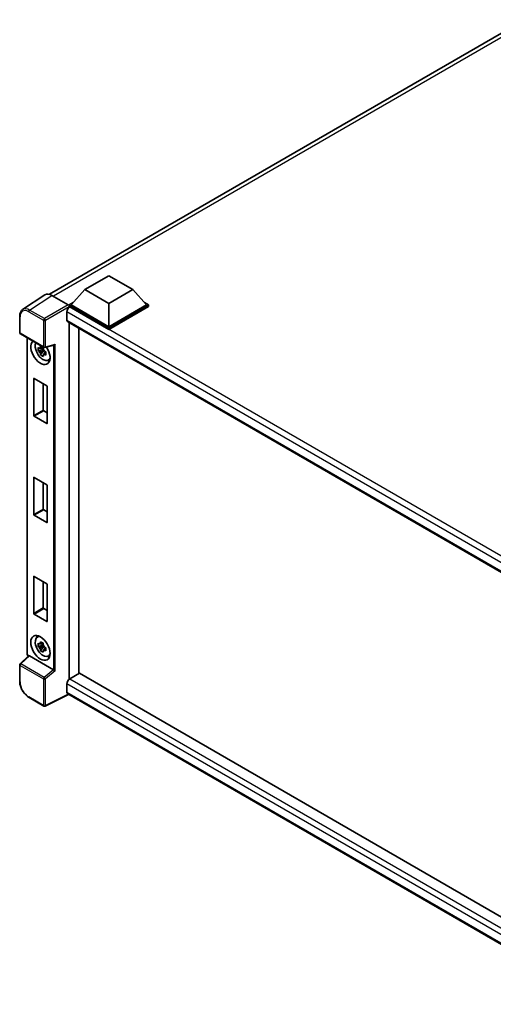
# Model space of a CAD drawing. Units: millimetres. Extents: x 27 to 9481, y 10 to 1134.
# Drawn here: x 854 to 984, y 182 to 453 of the extents above; entities that cross this region are included whole.
import ezdxf

# ---------------------------------------------------------------- set-up
doc = ezdxf.new("R2010")
doc.units = ezdxf.units.MM
doc.layers.add('Visible (ISO)', color=7, linetype='Continuous', lineweight=35)
doc.layers.add('Visible Narrow (ISO)', color=7, linetype='Continuous', lineweight=25)

msp = doc.modelspace()

# ---------------------------------------------------------------- linework, layer by layer
at = {"layer": 'Visible (ISO)'}
for p, q in [((861.7471, 377.1365), (992.6977, 452.7409)), ((871.4943, 378.4384), (878.1234, 382.2657)), ((878.1234, 382.2657), (884.7526, 378.4384)), ((860.4858, 376.9934), (854.3314, 372.9259)), ((862.4241, 376.8471), (866.9336, 374.2435)), ((871.4943, 378.4384), (867.729, 374.213)), ((878.1234, 374.611), (871.4943, 378.4384)), ((884.7526, 378.4384), (878.1234, 374.611)), ((884.7526, 378.4384), (888.5179, 374.213)), ((867.1986, 374.213), (868.291, 374.8436)), ((867.1986, 373.7843), (867.1986, 374.213)), ((878.1234, 367.9056), (867.1986, 374.213)), ((878.1234, 368.2117), (867.729, 374.213)), ((878.1234, 374.611), (878.1234, 368.2117)), ((888.5179, 374.213), (878.1234, 368.2117)), ((889.0482, 374.213), (878.1234, 367.9056)), ((887.9559, 374.8436), (889.0482, 374.213)), ((889.0482, 373.7843), (889.0482, 374.213)), ((866.5357, 372.3299), (866.5357, 370.0335)), ((867.1986, 373.7845), (867.1986, 373.6184)), ((867.3312, 373.7078), (867.1986, 373.7843)), ((878.1234, 367.4769), (867.1986, 373.7843)), ((889.0482, 373.7843), (878.1234, 367.4769)), ((853.5226, 366.5641), (853.5226, 371.1044)), ((866.7687, 369.5185), (1017.2514, 282.6373)), ((867.1986, 369.2703), (867.1986, 271.1991)), ((853.7101, 366.2393), (860.1596, 362.5157)), ((869.8503, 367.7394), (869.8503, 272.7429)), ((878.1234, 367.4769), (878.1234, 367.9056)), ((855.5513, 278.1759), (855.5513, 365.1763)), ((860.025, 361.9513), (858.601, 361.6521)), ((859.2873, 360.4634), (860.2584, 361.547)), ((859.9713, 362.5285), (859.5928, 362.31)), ((859.5928, 361.4322), (860.1974, 361.7813)), ((860.025, 362.336), (860.025, 362.4993)), ((860.025, 361.9513), (860.025, 362.0335)), ((860.1293, 361.8911), (860.025, 361.9513)), ((860.2584, 361.547), (860.2584, 361.6674)), ((860.2584, 361.547), (860.3296, 361.5059)), ((860.7314, 361.2119), (860.3529, 360.9934)), ((860.4389, 362.4769), (863.0147, 363.1273)), ((860.5916, 361.3547), (860.7329, 361.273)), ((861.3379, 358.9812), (861.8584, 359.2116)), ((857.3875, 343.7475), (857.3875, 353.9128)), ((857.4936, 353.9741), (860.9938, 351.9533)), ((860.0392, 352.5044), (860.0392, 345.2784)), ((861.0998, 351.7695), (861.0998, 341.6042)), ((860.1453, 345.0947), (861.0998, 344.5435)), ((860.9938, 341.5429), (857.4936, 343.5638)), ((857.3875, 316.4969), (857.3875, 326.6623)), ((857.4936, 326.7235), (860.9938, 324.7027)), ((860.0392, 325.2538), (860.0392, 318.0278)), ((861.0998, 324.519), (861.0998, 314.3536)), ((860.1453, 317.8441), (861.0998, 317.293)), ((860.9938, 314.2923), (857.4936, 316.3132)), ((857.3875, 289.2463), (857.3875, 299.4117)), ((857.4936, 299.4729), (860.9938, 297.4521)), ((860.0392, 298.0032), (860.0392, 290.7772)), ((861.0998, 297.2684), (861.0998, 287.103)), ((860.1453, 290.5935), (861.0998, 290.0424)), ((860.9938, 287.0418), (857.4936, 289.0626)), ((858.3427, 282.7235), (858.8024, 283.0591)), ((860.025, 280.5057), (858.601, 280.2065)), ((859.2873, 279.0179), (860.2584, 280.1015)), ((859.9713, 281.083), (859.5928, 280.8644)), ((859.5928, 279.9867), (860.1974, 280.3358)), ((860.025, 280.8905), (860.025, 281.0537)), ((860.025, 280.5057), (860.025, 280.588)), ((860.1293, 280.4455), (860.025, 280.5057)), ((860.2584, 280.1015), (860.2584, 280.2219)), ((860.2584, 280.1015), (860.3296, 280.0604)), ((860.7314, 279.7664), (860.3529, 279.5478)), ((860.5916, 279.9091), (860.7329, 279.8275)), ((855.9923, 277.5635), (853.6429, 275.3887)), ((862.8192, 273.7404), (856.1985, 277.5629)), ((861.3379, 277.5357), (861.8584, 277.766)), ((853.5226, 270.5732), (853.5226, 275.1135)), ((869.9829, 272.8194), (867.3312, 271.2885)), ((869.9829, 272.8194), (1017.302, 187.7647)), ((866.5357, 269.9107), (866.5357, 267.6143)), ((860.1596, 263.7708), (856.0952, 266.1174)), ((866.9691, 266.9836), (860.5147, 263.7601)), ((1014.743, 181.6663), (866.7687, 267.0993))]:
    msp.add_line(p, q, dxfattribs=at)
for centre, start, end in [((853.8976, 366.5641), 180, 240), ((860.3471, 362.8404), 240, 284.173003), ((853.8976, 275.1135), 132.789481, 180), ((860.3471, 264.0956), 240, 296.538708)]:
    msp.add_arc(centre, 0.375, start, end, dxfattribs=at)
for centre, major_axis, ratio, start_param, end_param in [((862.4273, 373.7815), (-1.8773, 3.2516), 0.5766475, 5.49839613, 6.31804944), ((866.9333, 373.9373), (-0.1875, 0.3248), 0.5780539, 3.9275998, 5.49717816), ((867.3312, 372.7892), (-0.5625, -0.9743), 0.57735027, 3.92699082, 5.49778714), ((867.3312, 370.4928), (-0.5625, -0.9743), 0.57735027, 5.49778714, 6.28318531), ((859.2437, 361.2307), (1.875, -3.2476), 0.57735027, 3.29297256, 7.94489041), ((859.9331, 361.6287), (-1.5005, 2.5989), 0.57735027, 0.35706869, 3.53279276), ((863.0914, 363.5335), (-0.291, -0.3737), 0.63292033, 0.682393, 1.6388949), ((859.6103, 361.4424), (-0.5871, 1.0168), 0.57735027, 5.97330265, 6.59306797), ((859.6103, 361.4424), (-0.5871, 1.0168), 0.57735027, 1.26091366, 1.88067899), ((859.6103, 361.4424), (0.5871, -1.0168), 0.57735027, 1.26091366, 1.88067899), ((859.6103, 361.4424), (0.5871, -1.0168), 0.57735027, 5.97330265, 6.59306797), ((860.8347, 362.1493), (1.875, -3.2476), 0.57735027, 5.62163033, 5.84503628), ((857.4936, 353.8516), (-0.075, 0.1299), 0.57735027, 5.49778714, 7.06858347), ((860.9938, 351.8308), (-0.075, 0.1299), 0.57735027, 3.92699082, 5.49778714), ((860.1453, 345.2172), (0.075, -0.1299), 0.57735027, 3.92699082, 5.49778714), ((857.4936, 343.6862), (0.075, -0.1299), 0.57735027, 3.92699082, 5.49778714), ((860.9938, 341.6654), (0.075, -0.1299), 0.57735027, 5.49778714, 7.06858347), ((857.4936, 326.601), (-0.075, 0.1299), 0.57735027, 5.49778714, 7.06858347), ((860.9938, 324.5802), (-0.075, 0.1299), 0.57735027, 3.92699082, 5.49778714), ((860.1453, 317.9666), (0.075, -0.1299), 0.57735027, 3.92699082, 5.49778714), ((857.4936, 316.4357), (0.075, -0.1299), 0.57735027, 3.92699082, 5.49778714), ((860.9938, 314.4148), (0.075, -0.1299), 0.57735027, 5.49778714, 7.06858347), ((857.4936, 299.3505), (-0.075, 0.1299), 0.57735027, 5.49778714, 7.06858347), ((860.9938, 297.3296), (-0.075, 0.1299), 0.57735027, 3.92699082, 5.49778714), ((860.1453, 290.716), (0.075, -0.1299), 0.57735027, 3.92699082, 5.49778714), ((857.4936, 289.1851), (0.075, -0.1299), 0.57735027, 3.92699082, 5.49778714), ((860.9938, 287.1642), (0.075, -0.1299), 0.57735027, 5.49778714, 7.06858347), ((859.9331, 280.1832), (-1.5005, 2.5989), 0.57735027, 5.8919852, 9.81597807), ((860.8347, 280.7037), (1.875, -3.2476), 0.57735027, 3.57974168, 3.80314763), ((859.6103, 279.9968), (-0.5871, 1.0168), 0.57735027, 5.97330265, 6.59306797), ((859.6103, 279.9968), (-0.5871, 1.0168), 0.57735027, 1.26091366, 1.88067899), ((859.6103, 279.9968), (0.5871, -1.0168), 0.57735027, 1.26091366, 1.88067899), ((856.2008, 277.2455), (0.1826, -0.3366), 0.5718249, 2.39113693, 3.28641551), ((859.6103, 279.9968), (0.5871, -1.0168), 0.57735027, 5.97330265, 6.59306797), ((860.8347, 280.7037), (1.875, -3.2476), 0.57735027, 5.62163033, 5.84503628), ((862.8169, 273.4256), (0.1807, -0.3339), 0.58179756, 2.3573073, 2.38355232), ((863.0914, 273.6518), (-0.3744, 0.1766), 0.11908075, 0.8415056, 2.37739535), ((867.3312, 270.3699), (-0.5625, -0.9743), 0.57735027, 3.92699082, 5.49778714), ((867.3312, 268.0735), (-0.5625, -0.9743), 0.57735027, 5.49778714, 6.28318531)]:
    msp.add_ellipse(centre, major_axis=major_axis, ratio=ratio, start_param=start_param, end_param=end_param, dxfattribs=at)
msp.add_ellipse((859.2437, 279.7852), major_axis=(1.875, -3.2476), ratio=0.57735027, dxfattribs=at)
for points, knots in [([(853.5226, 371.1044), (853.5226, 371.2585), (853.5326, 371.4086), (853.5736, 371.6983), (853.6047, 371.8379), (853.6889, 372.1037), (853.7421, 372.2298), (853.8718, 372.4648), (853.9483, 372.5736), (854.1239, 372.7683), (854.223, 372.8542), (854.3314, 372.9259)], [-0.784789176, -0.784789176, -0.784789176, -0.784789176, -0.634804167, -0.634804167, -0.484819157, -0.484819157, -0.334834148, -0.334834148, -0.184849139, -0.184849139, -0.03486413, -0.03486413, -0.03486413, -0.03486413]), ([(858.601, 361.6521), (858.5888, 361.8006), (858.5831, 361.9486), (858.5831, 362.2258), (858.5888, 362.3761), (858.601, 362.5298)], [4.331071921, 4.331071921, 4.331071921, 4.331071921, 4.398975087, 4.398975087, 4.466878254, 4.466878254, 4.466878254, 4.466878254]), ([(858.601, 362.5298), (858.6675, 362.4729), (858.7351, 362.4168), (858.8265, 362.3435), (858.8493, 362.3254), (858.8722, 362.3074)], [4.4863158772, 4.4863158772, 4.4863158772, 4.4863158772, 4.5307133937, 4.5307133937, 4.5453911286, 4.5453911286, 4.5453911286, 4.5453911286]), ([(858.8722, 361.4297), (858.8493, 361.4476), (858.8265, 361.4658), (858.7351, 361.539), (858.6675, 361.5951), (858.601, 361.6521)], [4.8174915459, 4.8174915459, 4.8174915459, 4.8174915459, 4.8321692807, 4.8321692807, 4.8765667973, 4.8765667973, 4.8765667973, 4.8765667973]), ([(859.2303, 362.5141), (859.2344, 362.5477), (859.2386, 362.5815), (859.2564, 362.7178), (859.2712, 362.8214), (859.2873, 362.926)], [4.8174915459, 4.8174915459, 4.8174915459, 4.8174915459, 4.8321692807, 4.8321692807, 4.8765667973, 4.8765667973, 4.8765667973, 4.8765667973]), ([(859.2873, 360.4634), (859.2712, 360.5494), (859.2564, 360.636), (859.2386, 360.7518), (859.2344, 360.7807), (859.2303, 360.8095)], [4.4863158772, 4.4863158772, 4.4863158772, 4.4863158772, 4.5307133937, 4.5307133937, 4.5453911286, 4.5453911286, 4.5453911286, 4.5453911286]), ([(859.2873, 362.926), (859.4098, 362.8501), (859.5351, 362.7754), (859.7752, 362.6368), (859.9082, 362.5624), (860.0474, 362.4871)], [4.331071921, 4.331071921, 4.331071921, 4.331071921, 4.398975087, 4.398975087, 4.466878254, 4.466878254, 4.466878254, 4.466878254]), ([(860.0474, 362.4871), (860.0313, 362.3825), (860.0166, 362.2789), (859.9988, 362.1426), (859.9945, 362.1088), (859.9904, 362.0752)], [4.4863158772, 4.4863158772, 4.4863158772, 4.4863158772, 4.5307133937, 4.5307133937, 4.5453911286, 4.5453911286, 4.5453911286, 4.5453911286]), ([(860.3485, 361.4551), (860.3796, 361.4419), (860.411, 361.4287), (860.5379, 361.3759), (860.635, 361.3369), (860.7336, 361.2985)], [4.8174915459, 4.8174915459, 4.8174915459, 4.8174915459, 4.8321692807, 4.8321692807, 4.8765667973, 4.8765667973, 4.8765667973, 4.8765667973]), ([(860.7336, 360.4208), (860.635, 360.4591), (860.5379, 360.4982), (860.411, 360.5509), (860.3796, 360.5641), (860.3485, 360.5774)], [4.4863158772, 4.4863158772, 4.4863158772, 4.4863158772, 4.5307133937, 4.5307133937, 4.5453911286, 4.5453911286, 4.5453911286, 4.5453911286]), ([(860.7336, 361.2985), (860.7292, 361.1403), (860.7271, 360.9879), (860.7271, 360.7107), (860.7292, 360.5649), (860.7336, 360.4208)], [4.331071921, 4.331071921, 4.331071921, 4.331071921, 4.398975087, 4.398975087, 4.466878254, 4.466878254, 4.466878254, 4.466878254]), ([(860.0474, 360.0246), (859.9082, 360.0908), (859.7752, 360.1611), (859.5351, 360.2997), (859.4098, 360.3786), (859.2873, 360.4634)], [4.331071921, 4.331071921, 4.331071921, 4.331071921, 4.398975087, 4.398975087, 4.466878254, 4.466878254, 4.466878254, 4.466878254]), ([(859.9904, 360.3707), (859.9945, 360.3418), (859.9988, 360.313), (860.0166, 360.1972), (860.0313, 360.1106), (860.0474, 360.0246)], [4.8174915459, 4.8174915459, 4.8174915459, 4.8174915459, 4.8321692807, 4.8321692807, 4.8765667973, 4.8765667973, 4.8765667973, 4.8765667973]), ([(858.601, 280.2065), (858.5888, 280.3551), (858.5831, 280.503), (858.5831, 280.7802), (858.5888, 280.9306), (858.601, 281.0843)], [4.331071921, 4.331071921, 4.331071921, 4.331071921, 4.398975087, 4.398975087, 4.466878254, 4.466878254, 4.466878254, 4.466878254]), ([(858.601, 281.0843), (858.6675, 281.0273), (858.7351, 280.9712), (858.8265, 280.898), (858.8493, 280.8798), (858.8722, 280.8619)], [4.4863158772, 4.4863158772, 4.4863158772, 4.4863158772, 4.5307133937, 4.5307133937, 4.5453911286, 4.5453911286, 4.5453911286, 4.5453911286]), ([(858.8722, 279.9841), (858.8493, 280.0021), (858.8265, 280.0202), (858.7351, 280.0935), (858.6675, 280.1496), (858.601, 280.2065)], [4.8174915459, 4.8174915459, 4.8174915459, 4.8174915459, 4.8321692807, 4.8321692807, 4.8765667973, 4.8765667973, 4.8765667973, 4.8765667973]), ([(859.2303, 281.0686), (859.2344, 281.1022), (859.2386, 281.1359), (859.2564, 281.2722), (859.2712, 281.3759), (859.2873, 281.4805)], [4.8174915459, 4.8174915459, 4.8174915459, 4.8174915459, 4.8321692807, 4.8321692807, 4.8765667973, 4.8765667973, 4.8765667973, 4.8765667973]), ([(859.2873, 279.0179), (859.2712, 279.1039), (859.2564, 279.1905), (859.2386, 279.3063), (859.2344, 279.3351), (859.2303, 279.364)], [4.4863158772, 4.4863158772, 4.4863158772, 4.4863158772, 4.5307133937, 4.5307133937, 4.5453911286, 4.5453911286, 4.5453911286, 4.5453911286]), ([(859.2873, 281.4805), (859.4098, 281.4046), (859.5351, 281.3298), (859.7752, 281.1912), (859.9082, 281.1168), (860.0474, 281.0416)], [4.331071921, 4.331071921, 4.331071921, 4.331071921, 4.398975087, 4.398975087, 4.466878254, 4.466878254, 4.466878254, 4.466878254]), ([(860.0474, 281.0416), (860.0313, 280.937), (860.0166, 280.8334), (859.9988, 280.6971), (859.9945, 280.6633), (859.9904, 280.6297)], [4.4863158772, 4.4863158772, 4.4863158772, 4.4863158772, 4.5307133937, 4.5307133937, 4.5453911286, 4.5453911286, 4.5453911286, 4.5453911286]), ([(860.3485, 280.0096), (860.3796, 279.9963), (860.411, 279.9831), (860.5379, 279.9304), (860.635, 279.8913), (860.7336, 279.853)], [4.8174915459, 4.8174915459, 4.8174915459, 4.8174915459, 4.8321692807, 4.8321692807, 4.8765667973, 4.8765667973, 4.8765667973, 4.8765667973]), ([(860.7336, 279.853), (860.7292, 279.6948), (860.7271, 279.5424), (860.7271, 279.2652), (860.7292, 279.1193), (860.7336, 278.9752)], [4.331071921, 4.331071921, 4.331071921, 4.331071921, 4.398975087, 4.398975087, 4.466878254, 4.466878254, 4.466878254, 4.466878254]), ([(855.892, 277.4707), (855.8778, 277.4826), (855.8641, 277.4949), (855.8054, 277.5509), (855.765, 277.5983), (855.6935, 277.6996), (855.6624, 277.7534), (855.6105, 277.8659), (855.5896, 277.9246), (855.5601, 278.0466), (855.5513, 278.1098), (855.5513, 278.1759)], [-0.56275836, -0.56275836, -0.56275836, -0.56275836, -0.47087351, -0.47087351, -0.15695784, -0.15695784, 0.15695784, 0.15695784, 0.47087351, 0.47087351, 0.78478918, 0.78478918, 0.78478918, 0.78478918]), ([(860.0474, 278.579), (859.9082, 278.6453), (859.7752, 278.7156), (859.5351, 278.8542), (859.4098, 278.933), (859.2873, 279.0179)], [4.331071921, 4.331071921, 4.331071921, 4.331071921, 4.398975087, 4.398975087, 4.466878254, 4.466878254, 4.466878254, 4.466878254]), ([(859.9904, 278.9251), (859.9945, 278.8963), (859.9988, 278.8674), (860.0166, 278.7516), (860.0313, 278.665), (860.0474, 278.579)], [4.8174915459, 4.8174915459, 4.8174915459, 4.8174915459, 4.8321692807, 4.8321692807, 4.8765667973, 4.8765667973, 4.8765667973, 4.8765667973]), ([(860.7336, 278.9752), (860.635, 279.0136), (860.5379, 279.0526), (860.411, 279.1054), (860.3796, 279.1186), (860.3485, 279.1318)], [4.4863158772, 4.4863158772, 4.4863158772, 4.4863158772, 4.5307133937, 4.5307133937, 4.5453911286, 4.5453911286, 4.5453911286, 4.5453911286]), ([(856.0952, 266.1174), (855.9555, 266.1981), (855.8176, 266.2904), (855.5474, 266.4957), (855.4151, 266.6088), (855.1585, 266.8532), (855.0342, 266.9845), (854.7959, 267.2623), (854.6819, 267.4087), (854.4666, 267.7137), (854.3652, 267.8722), (854.1773, 268.1977), (854.0907, 268.3647), (853.9343, 268.7036), (853.8644, 268.8756), (853.743, 269.2209), (853.6915, 269.3942), (853.6082, 269.7386), (853.5764, 269.9097), (853.5336, 270.2464), (853.5226, 270.4119), (853.5226, 270.5732)], [-0.78478918, -0.78478918, -0.78478918, -0.78478918, -0.62783134, -0.62783134, -0.47087351, -0.47087351, -0.31391567, -0.31391567, -0.15695784, -0.15695784, 0, 0, 0.15695784, 0.15695784, 0.31391567, 0.31391567, 0.47087351, 0.47087351, 0.62783134, 0.62783134, 0.78478918, 0.78478918, 0.78478918, 0.78478918])]:
    msp.add_open_spline(points, degree=3, knots=knots, dxfattribs=at)
for points, weights in [([(859.5928, 362.31), (859.3288, 362.3201), (858.8722, 362.3074)], [1.35956394726, 1.22656475141, 1.03074466748]), ([(858.8722, 361.4297), (859.3288, 361.4423), (859.5928, 361.4322)], [1.03074466748, 1.22656475141, 1.35956394726]), ([(859.2303, 362.5141), (859.4696, 362.4013), (859.5928, 362.31)], [1.03074466748, 1.22656475141, 1.35956394726]), ([(859.5928, 361.4322), (859.4696, 361.1986), (859.2303, 360.8095)], [1.35956394726, 1.22656475141, 1.03074466748]), ([(859.9904, 360.3707), (860.2297, 360.7598), (860.3529, 360.9934)], [1.03074466748, 1.22656475141, 1.35956394726]), ([(860.3529, 360.9934), (860.3704, 360.841), (860.3485, 360.5774)], [1.35956394726, 1.22656475141, 1.03074466748]), ([(859.5928, 280.8644), (859.3288, 280.8745), (858.8722, 280.8619)], [1.35956394726, 1.22656475141, 1.03074466748]), ([(858.8722, 279.9841), (859.3288, 279.9968), (859.5928, 279.9867)], [1.03074466748, 1.22656475141, 1.35956394726]), ([(859.2303, 281.0686), (859.4696, 280.9558), (859.5928, 280.8644)], [1.03074466748, 1.22656475141, 1.35956394726]), ([(859.5928, 279.9867), (859.4696, 279.7531), (859.2303, 279.364)], [1.35956394726, 1.22656475141, 1.03074466748]), ([(859.9904, 278.9251), (860.2297, 279.3142), (860.3529, 279.5478)], [1.03074466748, 1.22656475141, 1.35956394726]), ([(860.3529, 279.5478), (860.3704, 279.3955), (860.3485, 279.1318)], [1.35956394726, 1.22656475141, 1.03074466748])]:
    msp.add_rational_spline(points, weights, degree=2, dxfattribs=at)
at = {"layer": 'Visible Narrow (ISO)'}
for p, q in [((993.9475, 452.3211), (862.8234, 376.6166)), ((856.2734, 372.7821), (862.4241, 376.8471)), ((866.9336, 374.2435), (860.3379, 370.4354)), ((856.0175, 372.3283), (860.082, 369.9817)), ((860.3379, 370.4354), (856.2734, 372.7821)), ((860.6029, 369.9764), (867.1986, 373.7845)), ((1019.4132, 284.0661), (866.5357, 372.3299)), ((1020.8618, 285.0669), (867.3312, 373.7078)), ((853.6325, 366.411), (853.6325, 370.9513)), ((860.082, 369.9817), (860.082, 362.6874)), ((860.6029, 362.6821), (860.6029, 369.9764)), ((866.5357, 370.0335), (1017.5587, 282.8404)), ((860.082, 362.6874), (853.6325, 366.411)), ((855.6612, 278.0228), (855.6612, 365.1129)), ((860.6029, 362.6821), (863.3471, 363.3751)), ((863.3471, 273.4935), (863.3471, 363.3751)), ((862.8262, 363.0797), (862.8262, 273.7363)), ((857.3875, 353.9128), (857.4936, 353.9741)), ((860.0392, 345.2784), (857.3875, 343.7475)), ((857.4936, 343.5638), (860.1453, 345.0947)), ((861.0998, 341.6042), (860.9938, 341.5429)), ((857.3875, 326.6623), (857.4936, 326.7235)), ((860.0392, 318.0278), (857.3875, 316.4969)), ((857.4936, 316.3132), (860.1453, 317.8441)), ((861.0998, 314.3536), (860.9938, 314.2923)), ((857.3875, 299.4117), (857.4936, 299.4729)), ((860.0392, 290.7772), (857.3875, 289.2463)), ((857.4936, 289.0626), (860.1453, 290.5935)), ((861.0998, 287.103), (860.9938, 287.0418)), ((853.8318, 275.3722), (856.1985, 277.5629)), ((855.9671, 277.5402), (855.9262, 277.5638)), ((853.6325, 274.9605), (860.082, 271.2368)), ((853.6325, 270.4201), (853.6325, 274.9605)), ((860.2813, 271.6485), (853.8318, 275.3722)), ((860.082, 271.2368), (860.082, 263.9425)), ((862.8192, 273.7404), (860.2813, 271.6485)), ((863.3471, 273.4935), (860.6029, 271.2316)), ((860.6029, 263.9372), (860.6029, 271.2316)), ((867.3312, 271.2885), (1017.302, 184.7028)), ((1016.171, 183.5187), (866.5357, 269.9107)), ((860.082, 263.9425), (856.0175, 266.2891)), ((866.8455, 267.055), (860.6029, 263.9372)), ((866.5357, 267.6143), (1014.7432, 182.0466))]:
    msp.add_line(p, q, dxfattribs=at)
for centre, major_axis, ratio, start_param, end_param in [((856.0204, 369.5693), (-1.6896, 2.9264), 0.5766475, 5.49839613, 7.06797448), ((856.2856, 369.7224), (-1.8964, 3.2394), 0.57677384, 5.49491862, 6.31457193), ((856.2827, 372.4814), (0.1875, 0.3248), 0.57735027, 0.82030475, 2.35619449), ((853.8976, 371.1044), (-0.375, 0), 0.57735027, 0, 0.78539816), ((860.3471, 370.1348), (0.1875, 0.3248), 0.57735027, 0.82030475, 2.35619449), ((860.3471, 370.1348), (-0.375, 0), 0.57735027, 0.78539816, 2.32128791), ((860.3471, 370.1348), (-0.1875, 0.3248), 0.53637355, 3.9275998, 5.49717816), ((853.8976, 366.5641), (-0.375, 0), 0.57735027, 0, 0.78539816), ((853.8976, 366.5641), (-0.1875, -0.3248), 0.57735027, 5.49778714, 6.28318531), ((860.3471, 362.8404), (-0.1875, -0.3248), 0.57735027, 5.49778714, 6.28318531), ((860.3471, 362.8404), (0.375, 0), 0.57735027, 3.92699082, 5.46288056), ((860.3471, 362.8404), (0.0918, -0.3636), 0.68265399, 0, 0.9565019), ((855.9263, 278.1759), (-0.375, 0), 0.57735027, 0, 0.78539816), ((855.9265, 277.87), (-0.1875, 0.3248), 0.5780539, 0.78600715, 2.3555855), ((856.1913, 277.7169), (-0.1875, -0.3248), 0.57735027, 5.49778714, 5.69403221), ((853.8976, 275.1135), (-0.375, 0), 0.57735027, 0, 0.78539816), ((853.8976, 275.1135), (-0.1875, -0.3248), 0.57735027, 4.17779463, 5.49778714), ((853.8976, 275.1135), (-0.2547, 0.2752), 0.43528024, 5.38790672, 6.28318531), ((860.3471, 271.3899), (0.1875, 0.3248), 0.57735027, 1.03620198, 2.35619449), ((860.3471, 271.3899), (-0.375, 0), 0.57735027, 0.78539816, 2.32128791), ((860.3471, 271.3899), (-0.2385, 0.2894), 0.39624112, 3.84968252, 5.41181729), ((853.8976, 270.5732), (-0.375, 0), 0.57735027, 0, 0.78539816), ((856.0204, 269.0448), (-1.6875, 2.9228), 0.5780539, 0.78600715, 2.3555855), ((856.2827, 266.4422), (-0.1875, -0.3248), 0.57735027, 5.49778714, 6.28318531), ((860.3471, 264.0956), (0.375, 0), 0.57735027, 3.92699082, 5.46288056), ((860.3471, 264.0956), (-0.1875, -0.3248), 0.57735027, 5.49778714, 6.28318531), ((860.3471, 264.0956), (0.1676, -0.3355), 0.5766475, 0, 0.81965331)]:
    msp.add_ellipse(centre, major_axis=major_axis, ratio=ratio, start_param=start_param, end_param=end_param, dxfattribs=at)

doc.saveas('drawing.dxf')
